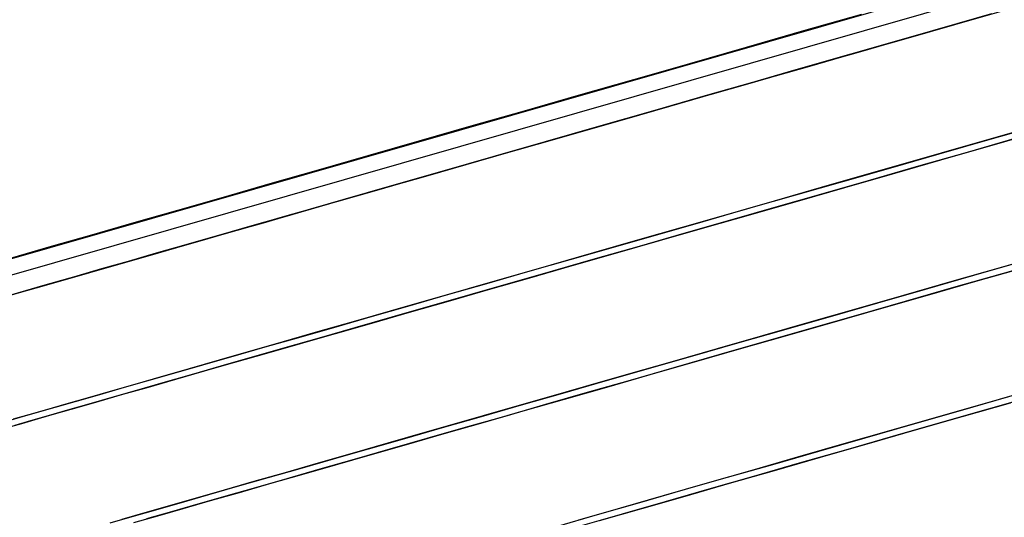
# Model space of a CAD drawing. Extents: x -87894 to 108500, y -15724 to 87700.
# Drawn here: x -38716 to -38560, y -307 to -228 of the extents above; entities that cross this region are included whole.
import ezdxf

# ---------------------------------------------------------------- set-up
doc = ezdxf.new("R2010")
doc.units = 0
doc.layers.add('X-2931-F$0$P-SANR-FIXT-1', color=11, linetype='CONTINUOUS')
doc.layers.add('X-XREF', color=7, linetype='CONTINUOUS')

# ---------------------------------------------------------------- blocks, each defined once
blk = doc.blocks.new('X-2931-F')
at = {"layer": 'X-2931-F$0$P-SANR-FIXT-1'}
for p, q in [((-38191.1, 5151.42), (-38433.71, 5117.32)), ((-38190.75, 5148.94), (-38433.37, 5114.85)), ((-38251.16, 5143.08), (-38241.74, 5144.4)), ((-38239.18, 5144.76), (-38248.63, 5143.44)), ((-38260.49, 5141.77), (-38251.16, 5143.08)), ((-38248.63, 5143.44), (-38257.98, 5142.12)), ((-38269.7, 5140.47), (-38260.49, 5141.77)), ((-38257.98, 5142.12), (-38267.22, 5140.82)), ((-38232.71, 5140.02), (-38224.75, 5141.14)), ((-38230.73, 5140.3), (-38221.33, 5141.62)), ((-38220.44, 5141.74), (-38228.42, 5140.62)), ((-38218.78, 5141.97), (-38228.2, 5140.65)), ((-38224.75, 5141.14), (-38216.75, 5142.26)), ((-38276.35, 5139.54), (-38285.34, 5138.28)), ((-38278.79, 5139.2), (-38269.7, 5140.47)), ((-38267.22, 5140.82), (-38276.35, 5139.54)), ((-38237.55, 5139.34), (-38246.83, 5138.03)), ((-38236.34, 5139.51), (-38244.19, 5138.4)), ((-38240.59, 5138.91), (-38232.71, 5140.02)), ((-38240.06, 5138.98), (-38230.73, 5140.3)), ((-38228.2, 5140.65), (-38237.55, 5139.34)), ((-38228.42, 5140.62), (-38236.34, 5139.51)), ((-38296.53, 5136.7), (-38287.74, 5137.94)), ((-38285.34, 5138.28), (-38294.17, 5137.04)), ((-38287.74, 5137.94), (-38278.79, 5139.2)), ((-38256.11, 5136.73), (-38248.4, 5137.81)), ((-38246.83, 5138.03), (-38256.01, 5136.74)), ((-38244.19, 5138.4), (-38251.96, 5137.31)), ((-38249.32, 5137.68), (-38240.06, 5138.98)), ((-38248.4, 5137.81), (-38240.59, 5138.91)), ((-38305.15, 5135.49), (-38296.53, 5136.7)), ((-38294.17, 5137.04), (-38302.84, 5135.82)), ((-38267.53, 5135.12), (-38258.48, 5136.4)), ((-38259.62, 5136.24), (-38267.18, 5135.17)), ((-38256.01, 5136.74), (-38265.09, 5135.47)), ((-38263.71, 5135.66), (-38256.11, 5136.73)), ((-38251.96, 5137.31), (-38259.62, 5136.24)), ((-38258.48, 5136.4), (-38249.32, 5137.68)), ((-38313.6, 5134.31), (-38305.15, 5135.49)), ((-38302.84, 5135.82), (-38311.34, 5134.62)), ((-38276.45, 5133.87), (-38267.53, 5135.12)), ((-38267.18, 5135.17), (-38274.61, 5134.13)), ((-38265.09, 5135.47), (-38274.06, 5134.21)), ((-38271.2, 5134.61), (-38263.71, 5135.66)), ((-38329.88, 5132.02), (-38321.84, 5133.15)), ((-38319.64, 5133.46), (-38327.73, 5132.32)), ((-38321.84, 5133.15), (-38313.6, 5134.31)), ((-38311.34, 5134.62), (-38319.64, 5133.46)), ((-38281.9, 5133.1), (-38289.05, 5132.1)), ((-38285.78, 5132.56), (-38278.56, 5133.57)), ((-38285.24, 5132.63), (-38276.45, 5133.87)), ((-38274.06, 5134.21), (-38282.88, 5132.97)), ((-38274.61, 5134.13), (-38281.9, 5133.1)), ((-38278.56, 5133.57), (-38271.2, 5134.61)), ((-38337.69, 5130.92), (-38329.88, 5132.02)), ((-38327.73, 5132.32), (-38335.61, 5131.21)), ((-38291.56, 5131.75), (-38300.08, 5130.55)), ((-38299.75, 5130.6), (-38292.85, 5131.57)), ((-38289.05, 5132.1), (-38296.04, 5131.12)), ((-38293.88, 5131.42), (-38285.24, 5132.63)), ((-38292.85, 5131.57), (-38285.78, 5132.56)), ((-38282.88, 5132.97), (-38291.56, 5131.75)), ((-38343.25, 5130.14), (-38350.66, 5129.1)), ((-38345.28, 5129.85), (-38337.69, 5130.92)), ((-38335.61, 5131.21), (-38343.25, 5130.14)), ((-38310.64, 5129.06), (-38302.35, 5130.23)), ((-38302.87, 5130.16), (-38309.51, 5129.22)), ((-38300.08, 5130.55), (-38308.42, 5129.38)), ((-38306.48, 5129.65), (-38299.75, 5130.6)), ((-38296.04, 5131.12), (-38302.87, 5130.16)), ((-38302.35, 5130.23), (-38293.88, 5131.42)), ((-38359.69, 5127.83), (-38352.61, 5128.82)), ((-38350.66, 5129.1), (-38357.8, 5128.09)), ((-38352.61, 5128.82), (-38345.28, 5129.85)), ((-38319.36, 5127.84), (-38313.02, 5128.73)), ((-38318.74, 5127.93), (-38310.64, 5129.06)), ((-38308.42, 5129.38), (-38316.58, 5128.23)), ((-38309.51, 5129.22), (-38315.96, 5128.32)), ((-38313.02, 5128.73), (-38306.48, 5129.65)), ((-38373.02, 5125.95), (-38366.49, 5126.87)), ((-38364.68, 5127.13), (-38371.28, 5126.2)), ((-38366.49, 5126.87), (-38359.69, 5127.83)), ((-38357.8, 5128.09), (-38364.68, 5127.13)), ((-38324.53, 5127.11), (-38332.27, 5126.03)), ((-38331.42, 5126.14), (-38325.5, 5126.98)), ((-38322.21, 5127.44), (-38328.25, 5126.59)), ((-38326.64, 5126.82), (-38318.74, 5127.93)), ((-38325.5, 5126.98), (-38319.36, 5127.84)), ((-38316.58, 5128.23), (-38324.53, 5127.11)), ((-38315.96, 5128.32), (-38322.21, 5127.44)), ((-38379.25, 5125.08), (-38373.02, 5125.95)), ((-38371.28, 5126.2), (-38377.6, 5125.31)), ((-38342.58, 5124.58), (-38337.12, 5125.34)), ((-38341.76, 5124.69), (-38334.32, 5125.74)), ((-38332.27, 5126.03), (-38339.77, 5124.97)), ((-38334.07, 5125.77), (-38339.66, 5124.99)), ((-38337.12, 5125.34), (-38331.42, 5126.14)), ((-38334.32, 5125.74), (-38326.64, 5126.82)), ((-38328.25, 5126.59), (-38334.07, 5125.77)), ((-38347.05, 5123.95), (-38354.07, 5122.96)), ((-38352.77, 5123.14), (-38347.8, 5123.84)), ((-38345.01, 5124.23), (-38350.12, 5123.52)), ((-38348.97, 5123.68), (-38341.76, 5124.69)), ((-38347.8, 5123.84), (-38342.58, 5124.58)), ((-38339.77, 5124.97), (-38347.05, 5123.95)), ((-38339.66, 5124.99), (-38345.01, 5124.23)), ((-38359.55, 5122.19), (-38363.86, 5121.59)), ((-38362.6, 5121.76), (-38355.92, 5122.7)), ((-38361.91, 5121.86), (-38357.47, 5122.48)), ((-38354.07, 5122.96), (-38360.82, 5122.01)), ((-38354.96, 5122.84), (-38359.55, 5122.19)), ((-38357.47, 5122.48), (-38352.77, 5123.14)), ((-38355.92, 5122.7), (-38348.97, 5123.68)), ((-38350.12, 5123.52), (-38354.96, 5122.84)), ((-38230.06, 5121.2), (-38222.11, 5122.32)), ((-38217.79, 5122.93), (-38225.78, 5121.81)), ((-38222.11, 5122.32), (-38214.1, 5123.45)), ((-38221.97, 5121.33), (-38213.96, 5122.46)), ((-38375.13, 5120), (-38369.01, 5120.86)), ((-38373.55, 5120.22), (-38369.96, 5120.73)), ((-38367.31, 5121.1), (-38373.51, 5120.23)), ((-38367.9, 5121.02), (-38371.65, 5120.49)), ((-38369.96, 5120.73), (-38366.08, 5121.27)), ((-38369.01, 5120.86), (-38362.6, 5121.76)), ((-38363.86, 5121.59), (-38367.9, 5121.02)), ((-38360.82, 5122.01), (-38367.31, 5121.1)), ((-38366.08, 5121.27), (-38361.91, 5121.86)), ((-38233.7, 5120.69), (-38241.55, 5119.59)), ((-38237.95, 5120.09), (-38230.06, 5121.2)), ((-38225.78, 5121.81), (-38233.7, 5120.69)), ((-38225.64, 5120.81), (-38233.56, 5119.7)), ((-38229.92, 5120.21), (-38221.97, 5121.33)), ((-38217.65, 5121.94), (-38225.64, 5120.81)), ((-38380.96, 5119.18), (-38375.13, 5120)), ((-38379.86, 5119.34), (-38376.86, 5119.76)), ((-38373.51, 5120.23), (-38379.42, 5119.4)), ((-38375.11, 5120), (-38378.28, 5119.56)), ((-38376.86, 5119.76), (-38373.55, 5120.22)), ((-38371.65, 5120.49), (-38375.11, 5120)), ((-38241.55, 5119.59), (-38249.31, 5118.5)), ((-38245.75, 5119), (-38237.95, 5120.09)), ((-38245.61, 5118.01), (-38237.81, 5119.1)), ((-38233.56, 5119.7), (-38241.41, 5118.6)), ((-38237.81, 5119.1), (-38229.92, 5120.21)), ((-38261.07, 5116.84), (-38253.46, 5117.91)), ((-38249.31, 5118.5), (-38256.98, 5117.42)), ((-38253.46, 5117.91), (-38245.75, 5119)), ((-38253.32, 5116.92), (-38245.61, 5118.01)), ((-38241.41, 5118.6), (-38249.17, 5117.51)), ((-38264.53, 5116.36), (-38271.96, 5115.31)), ((-38268.56, 5115.79), (-38261.07, 5116.84)), ((-38256.98, 5117.42), (-38264.53, 5116.36)), ((-38256.84, 5116.43), (-38264.39, 5115.37)), ((-38260.93, 5115.85), (-38253.32, 5116.92)), ((-38249.17, 5117.51), (-38256.84, 5116.43)), ((-38283.14, 5113.74), (-38275.92, 5114.76)), ((-38271.96, 5115.31), (-38279.26, 5114.29)), ((-38275.92, 5114.76), (-38268.56, 5115.79)), ((-38275.78, 5113.77), (-38268.42, 5114.8)), ((-38264.39, 5115.37), (-38271.82, 5114.32)), ((-38268.42, 5114.8), (-38260.93, 5115.85)), ((-38286.41, 5113.28), (-38293.4, 5112.3)), ((-38290.2, 5112.75), (-38283.14, 5113.74)), ((-38279.26, 5114.29), (-38286.41, 5113.28)), ((-38279.12, 5113.3), (-38286.27, 5112.29)), ((-38283, 5112.75), (-38275.78, 5113.77)), ((-38271.82, 5114.32), (-38279.12, 5113.3)), ((-38300.22, 5111.34), (-38306.87, 5110.41)), ((-38303.83, 5110.84), (-38297.11, 5111.78)), ((-38293.4, 5112.3), (-38300.22, 5111.34)), ((-38293.26, 5111.31), (-38300.08, 5110.35)), ((-38297.11, 5111.78), (-38290.2, 5112.75)), ((-38296.97, 5110.79), (-38290.06, 5111.76)), ((-38286.27, 5112.29), (-38293.26, 5111.31)), ((-38290.06, 5111.76), (-38283, 5112.75)), ((-38316.72, 5109.02), (-38310.37, 5109.92)), ((-38306.87, 5110.41), (-38313.32, 5109.5)), ((-38310.37, 5109.92), (-38303.83, 5110.84)), ((-38310.23, 5108.93), (-38303.69, 5109.84)), ((-38300.08, 5110.35), (-38306.73, 5109.42)), ((-38303.69, 5109.84), (-38296.97, 5110.79)), ((-38328.78, 5107.33), (-38322.86, 5108.16)), ((-38319.57, 5108.62), (-38325.61, 5107.77)), ((-38322.86, 5108.16), (-38316.72, 5109.02)), ((-38313.32, 5109.5), (-38319.57, 5108.62)), ((-38313.18, 5108.51), (-38319.43, 5107.63)), ((-38316.58, 5108.03), (-38310.23, 5108.93)), ((-38306.73, 5109.42), (-38313.18, 5108.51)), ((-38331.43, 5106.96), (-38337.02, 5106.17)), ((-38334.48, 5106.53), (-38328.78, 5107.33)), ((-38325.61, 5107.77), (-38331.43, 5106.96)), ((-38325.47, 5106.78), (-38331.29, 5105.97)), ((-38328.64, 5106.34), (-38322.72, 5107.17)), ((-38319.43, 5107.63), (-38325.47, 5106.78)), ((-38322.72, 5107.17), (-38316.58, 5108.03)), ((-38342.37, 5105.42), (-38347.47, 5104.7)), ((-38345.16, 5105.03), (-38339.94, 5105.76)), ((-38337.02, 5106.17), (-38342.37, 5105.42)), ((-38336.88, 5105.18), (-38342.23, 5104.43)), ((-38339.94, 5105.76), (-38334.48, 5106.53)), ((-38339.8, 5104.77), (-38334.34, 5105.54)), ((-38331.29, 5105.97), (-38336.88, 5105.18)), ((-38334.34, 5105.54), (-38328.64, 5106.34)), ((-38359.27, 5103.04), (-38354.83, 5103.67)), ((-38352.32, 5104.02), (-38356.9, 5103.38)), ((-38354.83, 5103.67), (-38350.12, 5104.33)), ((-38347.47, 5104.7), (-38352.32, 5104.02)), ((-38347.33, 5103.71), (-38352.18, 5103.03)), ((-38350.12, 5104.33), (-38345.16, 5105.03)), ((-38349.98, 5103.34), (-38345.02, 5104.04)), ((-38342.23, 5104.43), (-38347.33, 5103.71)), ((-38345.02, 5104.04), (-38339.8, 5104.77)), ((-38365.25, 5102.2), (-38369, 5101.68)), ((-38367.31, 5101.91), (-38363.43, 5102.46)), ((-38361.22, 5102.77), (-38365.25, 5102.2)), ((-38363.43, 5102.46), (-38359.27, 5103.04)), ((-38363.29, 5101.47), (-38359.13, 5102.05)), ((-38356.9, 5103.38), (-38361.22, 5102.77)), ((-38356.76, 5102.39), (-38361.08, 5101.78)), ((-38359.13, 5102.05), (-38354.69, 5102.68)), ((-38352.18, 5103.03), (-38356.76, 5102.39)), ((-38354.69, 5102.68), (-38349.98, 5103.34)), ((-38222.99, 5102), (-38230.92, 5100.89)), ((-38227.28, 5101.4), (-38219.33, 5102.52)), ((-38215.01, 5103.12), (-38222.99, 5102)), ((-38214.87, 5102.13), (-38222.85, 5101.01)), ((-38379.92, 5100.14), (-38377.22, 5100.52)), ((-38375.63, 5100.74), (-38378.5, 5100.34)), ((-38377.22, 5100.52), (-38374.21, 5100.94)), ((-38372.47, 5101.19), (-38375.63, 5100.74)), ((-38374.21, 5100.94), (-38370.91, 5101.41)), ((-38374.07, 5099.95), (-38370.77, 5100.42)), ((-38369, 5101.68), (-38372.47, 5101.19)), ((-38368.87, 5100.69), (-38372.33, 5100.2)), ((-38370.91, 5101.41), (-38367.31, 5101.91)), ((-38370.77, 5100.42), (-38367.17, 5100.92)), ((-38365.11, 5101.21), (-38368.87, 5100.69)), ((-38367.17, 5100.92), (-38363.29, 5101.47)), ((-38361.08, 5101.78), (-38365.11, 5101.21)), ((-38230.92, 5100.89), (-38238.77, 5099.78)), ((-38235.16, 5100.29), (-38227.28, 5101.4)), ((-38235.02, 5099.3), (-38227.14, 5100.41)), ((-38222.85, 5101.01), (-38230.78, 5099.9)), ((-38227.14, 5100.41), (-38219.19, 5101.52)), ((-38382.31, 5099.81), (-38379.92, 5100.14)), ((-38382.17, 5098.82), (-38379.78, 5099.15)), ((-38378.5, 5100.34), (-38381.06, 5099.98)), ((-38378.36, 5099.35), (-38380.92, 5098.99)), ((-38379.78, 5099.15), (-38377.08, 5099.53)), ((-38375.49, 5099.75), (-38378.36, 5099.35)), ((-38377.08, 5099.53), (-38374.07, 5099.95)), ((-38372.33, 5100.2), (-38375.49, 5099.75)), ((-38250.68, 5098.11), (-38242.97, 5099.19)), ((-38238.77, 5099.78), (-38246.53, 5098.69)), ((-38242.97, 5099.19), (-38235.16, 5100.29)), ((-38242.83, 5098.2), (-38235.02, 5099.3)), ((-38230.78, 5099.9), (-38238.63, 5098.79)), ((-38254.19, 5097.61), (-38261.75, 5096.55)), ((-38258.29, 5097.04), (-38250.68, 5098.11)), ((-38246.53, 5098.69), (-38254.19, 5097.61)), ((-38246.39, 5097.7), (-38254.05, 5096.62)), ((-38250.54, 5097.12), (-38242.83, 5098.2)), ((-38238.63, 5098.79), (-38246.39, 5097.7)), ((-38273.14, 5094.95), (-38265.78, 5095.99)), ((-38261.75, 5096.55), (-38269.18, 5095.51)), ((-38265.78, 5095.99), (-38258.29, 5097.04)), ((-38265.64, 5095), (-38258.15, 5096.05)), ((-38254.05, 5096.62), (-38261.61, 5095.56)), ((-38258.15, 5096.05), (-38250.54, 5097.12)), ((-38276.48, 5094.48), (-38283.63, 5093.48)), ((-38280.35, 5093.94), (-38273.14, 5094.95)), ((-38269.18, 5095.51), (-38276.48, 5094.48)), ((-38269.04, 5094.52), (-38276.34, 5093.49)), ((-38273, 5093.96), (-38265.64, 5095)), ((-38261.61, 5095.56), (-38269.04, 5094.52)), ((-38294.32, 5091.98), (-38287.42, 5092.95)), ((-38283.63, 5093.48), (-38290.62, 5092.5)), ((-38287.42, 5092.95), (-38280.35, 5093.94)), ((-38287.28, 5091.95), (-38280.21, 5092.95)), ((-38276.34, 5093.49), (-38283.49, 5092.49)), ((-38280.21, 5092.95), (-38273, 5093.96)), ((-38307.59, 5090.11), (-38301.05, 5091.03)), ((-38297.44, 5091.54), (-38304.08, 5090.6)), ((-38301.05, 5091.03), (-38294.32, 5091.98)), ((-38290.62, 5092.5), (-38297.44, 5091.54)), ((-38290.48, 5091.51), (-38297.3, 5090.55)), ((-38294.18, 5090.98), (-38287.28, 5091.95)), ((-38283.49, 5092.49), (-38290.48, 5091.51)), ((-38310.53, 5089.7), (-38316.79, 5088.82)), ((-38313.93, 5089.22), (-38307.59, 5090.11)), ((-38304.08, 5090.6), (-38310.53, 5089.7)), ((-38303.94, 5089.61), (-38310.4, 5088.71)), ((-38307.45, 5089.12), (-38300.91, 5090.04)), ((-38297.3, 5090.55), (-38303.94, 5089.61)), ((-38300.91, 5090.04), (-38294.18, 5090.98)), ((-38322.83, 5087.97), (-38328.65, 5087.15)), ((-38326, 5087.52), (-38320.07, 5088.36)), ((-38316.79, 5088.82), (-38322.83, 5087.97)), ((-38320.07, 5088.36), (-38313.93, 5089.22)), ((-38319.93, 5087.37), (-38313.8, 5088.23)), ((-38310.4, 5088.71), (-38316.65, 5087.83)), ((-38313.8, 5088.23), (-38307.45, 5089.12)), ((-38334.23, 5086.37), (-38339.59, 5085.61)), ((-38337.15, 5085.96), (-38331.69, 5086.72)), ((-38328.65, 5087.15), (-38334.23, 5086.37)), ((-38331.69, 5086.72), (-38326, 5087.52)), ((-38331.55, 5085.73), (-38325.86, 5086.53)), ((-38322.69, 5086.98), (-38328.51, 5086.16)), ((-38325.86, 5086.53), (-38319.93, 5087.37)), ((-38316.65, 5087.83), (-38322.69, 5086.98)), ((-38344.69, 5084.9), (-38349.54, 5084.22)), ((-38347.34, 5084.52), (-38342.37, 5085.22)), ((-38339.59, 5085.61), (-38344.69, 5084.9)), ((-38342.37, 5085.22), (-38337.15, 5085.96)), ((-38342.23, 5084.23), (-38337.01, 5084.97)), ((-38334.1, 5085.38), (-38339.45, 5084.62)), ((-38337.01, 5084.97), (-38331.55, 5085.73)), ((-38328.51, 5086.16), (-38334.1, 5085.38)), ((-38360.65, 5082.65), (-38356.48, 5083.24)), ((-38354.12, 5083.57), (-38358.43, 5082.96)), ((-38356.48, 5083.24), (-38352.04, 5083.86)), ((-38349.54, 5084.22), (-38354.12, 5083.57)), ((-38352.04, 5083.86), (-38347.34, 5084.52)), ((-38351.9, 5082.87), (-38347.2, 5083.53)), ((-38344.55, 5083.91), (-38349.4, 5083.22)), ((-38347.2, 5083.53), (-38342.23, 5084.23)), ((-38339.45, 5084.62), (-38344.55, 5083.91)), ((-38368.13, 5081.6), (-38364.53, 5082.11)), ((-38362.47, 5082.4), (-38366.22, 5081.87)), ((-38364.53, 5082.11), (-38360.65, 5082.65)), ((-38358.43, 5082.96), (-38362.47, 5082.4)), ((-38358.29, 5081.97), (-38362.33, 5081.41)), ((-38360.51, 5081.66), (-38356.34, 5082.25)), ((-38353.98, 5082.58), (-38358.29, 5081.97)), ((-38356.34, 5082.25), (-38351.9, 5082.87)), ((-38349.4, 5083.22), (-38353.98, 5082.58)), ((-38220.21, 5082.19), (-38228.13, 5081.08)), ((-38364.39, 5081.12), (-38360.51, 5081.66)), ((-38240.18, 5079.39), (-38232.38, 5080.48)), ((-38228.13, 5081.08), (-38235.98, 5079.98)), ((-38232.38, 5080.48), (-38224.49, 5081.59)), ((-38232.24, 5079.49), (-38224.36, 5080.6)), ((-38220.07, 5081.2), (-38227.99, 5080.09)), ((-38243.75, 5078.89), (-38251.41, 5077.81)), ((-38247.9, 5078.3), (-38240.18, 5079.39)), ((-38235.98, 5079.98), (-38243.75, 5078.89)), ((-38235.84, 5078.99), (-38243.61, 5077.9)), ((-38240.05, 5078.4), (-38232.24, 5079.49)), ((-38227.99, 5080.09), (-38235.84, 5078.99)), ((-38262.99, 5076.18), (-38255.5, 5077.23)), ((-38251.41, 5077.81), (-38258.96, 5076.75)), ((-38255.5, 5077.23), (-38247.9, 5078.3)), ((-38255.36, 5076.24), (-38247.76, 5077.31)), ((-38243.61, 5077.9), (-38251.27, 5076.82)), ((-38247.76, 5077.31), (-38240.05, 5078.4)), ((-38266.4, 5075.7), (-38273.69, 5074.68)), ((-38270.35, 5075.15), (-38262.99, 5076.18)), ((-38258.96, 5076.75), (-38266.4, 5075.7)), ((-38258.83, 5075.76), (-38266.26, 5074.71)), ((-38262.85, 5075.19), (-38255.36, 5076.24)), ((-38251.27, 5076.82), (-38258.83, 5075.76)), ((-38284.64, 5073.14), (-38277.57, 5074.13)), ((-38273.69, 5074.68), (-38280.84, 5073.67)), ((-38277.57, 5074.13), (-38270.35, 5075.15)), ((-38277.43, 5073.14), (-38270.21, 5074.16)), ((-38266.26, 5074.71), (-38273.55, 5073.69)), ((-38270.21, 5074.16), (-38262.85, 5075.19)), ((-38287.83, 5072.69), (-38294.66, 5071.73)), ((-38291.54, 5072.17), (-38284.64, 5073.14)), ((-38280.84, 5073.67), (-38287.83, 5072.69)), ((-38280.7, 5072.68), (-38287.69, 5071.7)), ((-38284.5, 5072.15), (-38277.43, 5073.14)), ((-38273.55, 5073.69), (-38280.7, 5072.68)), ((-38298.27, 5071.22), (-38291.54, 5072.17)), ((-38287.69, 5071.7), (-38294.52, 5070.74)), ((-38291.4, 5071.18), (-38284.5, 5072.15))]:
    blk.add_line(p, q, dxfattribs=at)

msp = doc.modelspace()

# ---------------------------------------------------------------- block references
at = {"layer": 'X-XREF', "rotation": 8}
msp.add_blockref('X-2931-F', (0, 0), dxfattribs=at)

doc.saveas('drawing.dxf')
